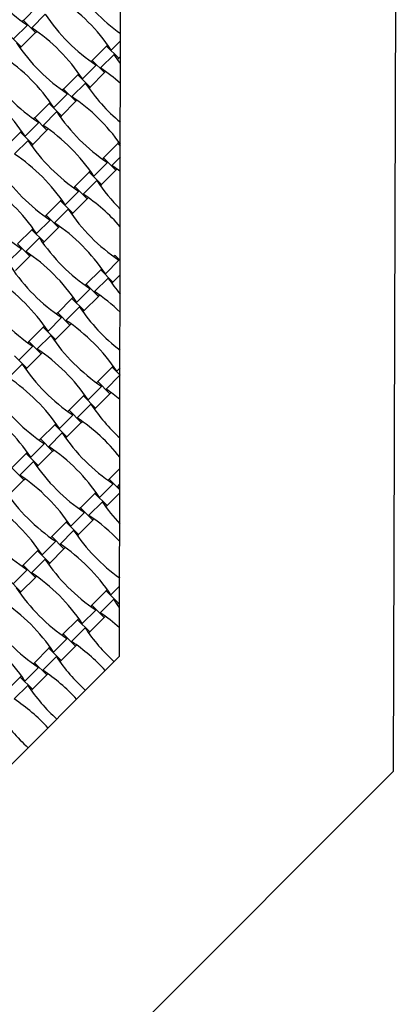
# Model space of a CAD drawing. Units: millimetres. Extents: x 713 to 1407, y 1191 to 1978.
# Drawn here: x 975 to 1015, y 1699 to 1804 of the extents above; entities that cross this region are included whole.
import ezdxf

# ---------------------------------------------------------------- set-up
doc = ezdxf.new("R2010")
doc.units = ezdxf.units.MM
doc.header["$LTSCALE"] = 100

msp = doc.modelspace()

# ---------------------------------------------------------------- linework, layer by layer
at = {"color": 7, "linetype": 'Continuous', "lineweight": 25}
for p, q in [((1014.67, 1723.7), (1015.02, 1858.4)), ((985.47, 1735.93), (985.61, 1819.23)), ((976.75, 1805.17), (975.23, 1803.64)), ((976.11, 1802.84), (977.56, 1804.29)), ((974.2, 1801.69), (975.65, 1803.14)), ((975.23, 1803.64), (975.1, 1803.52)), ((976.53, 1802.34), (975.23, 1803.64)), ((975, 1800.81), (973.7, 1802.11)), ((975, 1800.81), (976.53, 1802.34)), ((976.53, 1802.34), (976.65, 1802.46)), ((985.58, 1802.4), (985.48, 1802.3)), ((984.2, 1801.02), (984.08, 1800.9)), ((984.58, 1800.48), (985.58, 1801.47)), ((974.88, 1800.69), (975, 1800.81)), ((984.08, 1800.9), (982.55, 1799.37)), ((983.43, 1798.57), (984.88, 1800.02)), ((985.38, 1799.6), (984.08, 1800.9)), ((981.53, 1797.42), (982.97, 1798.87)), ((982.55, 1799.37), (982.43, 1799.25)), ((983.85, 1798.07), (982.55, 1799.37)), ((985.26, 1799.47), (985.38, 1799.6)), ((985.38, 1799.6), (985.57, 1799.79)), ((981.03, 1797.84), (979.5, 1796.32)), ((981.15, 1797.97), (981.03, 1797.84)), ((982.33, 1796.54), (981.03, 1797.84)), ((982.33, 1796.54), (983.85, 1798.07)), ((983.85, 1798.07), (983.98, 1798.19)), ((980.38, 1795.52), (981.83, 1796.96)), ((978.47, 1794.37), (979.92, 1795.82)), ((979.5, 1796.32), (979.37, 1796.19)), ((980.8, 1795.02), (979.5, 1796.32)), ((982.2, 1796.42), (982.33, 1796.54)), ((977.97, 1794.79), (976.44, 1793.26)), ((978.09, 1794.91), (977.97, 1794.79)), ((979.27, 1793.49), (977.97, 1794.79)), ((979.27, 1793.49), (980.8, 1795.02)), ((980.8, 1795.02), (980.92, 1795.14)), ((977.32, 1792.46), (978.77, 1793.91)), ((975.42, 1791.31), (976.86, 1792.76)), ((976.44, 1793.26), (976.32, 1793.14)), ((977.74, 1791.96), (976.44, 1793.26)), ((979.15, 1793.36), (979.27, 1793.49)), ((974.92, 1791.73), (973.39, 1790.21)), ((975.04, 1791.86), (974.92, 1791.73)), ((976.22, 1790.43), (974.92, 1791.73)), ((976.22, 1790.43), (977.74, 1791.96)), ((977.74, 1791.96), (977.87, 1792.08)), ((974.27, 1789.41), (975.72, 1790.85)), ((985.3, 1790.52), (983.77, 1788.99)), ((985.42, 1790.64), (985.3, 1790.52)), ((985.56, 1790.26), (985.3, 1790.52)), ((976.09, 1790.31), (976.22, 1790.43)), ((982.74, 1787.04), (984.19, 1788.49)), ((983.77, 1788.99), (983.65, 1788.87)), ((985.07, 1787.69), (983.77, 1788.99)), ((984.65, 1788.19), (985.56, 1789.1)), ((982.24, 1787.46), (980.71, 1785.94)), ((982.37, 1787.59), (982.24, 1787.46)), ((983.54, 1786.16), (982.24, 1787.46)), ((983.54, 1786.16), (985.07, 1787.69)), ((985.07, 1787.69), (985.19, 1787.81)), ((981.59, 1785.14), (983.04, 1786.58)), ((979.69, 1783.99), (981.14, 1785.44)), ((980.71, 1785.94), (980.59, 1785.81)), ((982.02, 1784.64), (980.71, 1785.94)), ((983.42, 1786.04), (983.54, 1786.16)), ((979.19, 1784.41), (977.66, 1782.88)), ((979.31, 1784.53), (979.19, 1784.41)), ((980.49, 1783.11), (979.19, 1784.41)), ((980.49, 1783.11), (982.02, 1784.64)), ((982.02, 1784.64), (982.14, 1784.76)), ((978.54, 1782.08), (979.99, 1783.53)), ((976.63, 1780.93), (978.08, 1782.38)), ((977.66, 1782.88), (977.54, 1782.76)), ((978.96, 1781.58), (977.66, 1782.88)), ((980.36, 1782.98), (980.49, 1783.11)), ((976.13, 1781.35), (974.6, 1779.83)), ((976.26, 1781.48), (976.13, 1781.35)), ((977.43, 1780.05), (976.13, 1781.35)), ((977.43, 1780.05), (978.96, 1781.58)), ((978.96, 1781.58), (979.08, 1781.7)), ((975.48, 1779.03), (976.93, 1780.47)), ((977.31, 1779.93), (977.43, 1780.05)), ((973.58, 1777.88), (975.03, 1779.33)), ((975.91, 1778.53), (974.6, 1779.83)), ((974.38, 1777), (975.91, 1778.53)), ((975.91, 1778.53), (976.03, 1778.65)), ((983.96, 1776.66), (985.41, 1778.11)), ((984.99, 1778.61), (984.86, 1778.49)), ((985.54, 1778.06), (984.99, 1778.61)), ((983.46, 1777.08), (981.93, 1775.56)), ((983.58, 1777.21), (983.46, 1777.08)), ((984.76, 1775.78), (983.46, 1777.08)), ((982.81, 1774.76), (984.26, 1776.2)), ((984.76, 1775.78), (985.54, 1776.56)), ((980.9, 1773.61), (982.35, 1775.06)), ((981.93, 1775.56), (981.81, 1775.43)), ((983.23, 1774.25), (981.93, 1775.56)), ((984.64, 1775.66), (984.76, 1775.78)), ((980.4, 1774.03), (978.88, 1772.5)), ((980.53, 1774.15), (980.4, 1774.03)), ((981.7, 1772.73), (980.4, 1774.03)), ((981.7, 1772.73), (983.23, 1774.25)), ((983.23, 1774.25), (983.35, 1774.38)), ((979.76, 1771.7), (981.2, 1773.15)), ((981.58, 1772.6), (981.7, 1772.73)), ((977.85, 1770.55), (979.3, 1772)), ((978.88, 1772.5), (978.75, 1772.38)), ((980.18, 1771.2), (978.88, 1772.5)), ((977.35, 1770.97), (975.82, 1769.45)), ((977.47, 1771.1), (977.35, 1770.97)), ((978.65, 1769.67), (977.35, 1770.97)), ((978.65, 1769.67), (980.18, 1771.2)), ((980.18, 1771.2), (980.3, 1771.32)), ((976.7, 1768.65), (978.15, 1770.09)), ((978.53, 1769.55), (978.65, 1769.67)), ((974.79, 1767.5), (976.24, 1768.95)), ((975.82, 1769.45), (975.7, 1769.32)), ((977.12, 1768.15), (975.82, 1769.45)), ((975.59, 1766.62), (974.29, 1767.92)), ((975.59, 1766.62), (977.12, 1768.15)), ((977.12, 1768.15), (977.25, 1768.27)), ((973.65, 1765.59), (975.09, 1767.04)), ((975.47, 1766.49), (975.59, 1766.62)), ((984.67, 1766.7), (983.15, 1765.18)), ((984.8, 1766.83), (984.67, 1766.7)), ((985.52, 1765.86), (984.67, 1766.7)), ((985.17, 1766.28), (985.52, 1766.63)), ((984.03, 1764.37), (985.48, 1765.82)), ((985.52, 1765.76), (985.48, 1765.82)), ((982.12, 1763.23), (983.57, 1764.68)), ((983.15, 1765.18), (983.02, 1765.05)), ((984.45, 1763.87), (983.15, 1765.18)), ((981.62, 1763.65), (980.09, 1762.12)), ((981.74, 1763.77), (981.62, 1763.65)), ((982.92, 1762.35), (981.62, 1763.65)), ((982.92, 1762.35), (984.45, 1763.87)), ((984.45, 1763.87), (984.57, 1764)), ((980.97, 1761.32), (982.42, 1762.77)), ((982.8, 1762.22), (982.92, 1762.35)), ((979.06, 1760.17), (980.51, 1761.62)), ((980.09, 1762.12), (979.97, 1762)), ((981.39, 1760.82), (980.09, 1762.12)), ((978.56, 1760.59), (977.04, 1759.07)), ((978.69, 1760.72), (978.56, 1760.59)), ((979.87, 1759.29), (978.56, 1760.59)), ((979.87, 1759.29), (981.39, 1760.82)), ((981.39, 1760.82), (981.52, 1760.94)), ((977.04, 1759.07), (976.91, 1758.94)), ((978.34, 1757.77), (977.04, 1759.07)), ((977.92, 1758.27), (979.37, 1759.71)), ((979.74, 1759.17), (979.87, 1759.29)), ((976.01, 1757.12), (977.46, 1758.57)), ((975.51, 1757.54), (973.98, 1756.01)), ((975.63, 1757.66), (975.51, 1757.54)), ((976.81, 1756.24), (975.51, 1757.54)), ((976.81, 1756.24), (978.34, 1757.77)), ((978.34, 1757.77), (978.46, 1757.89)), ((975.28, 1754.71), (973.98, 1756.01)), ((974.86, 1755.21), (976.31, 1756.66)), ((976.69, 1756.11), (976.81, 1756.24)), ((985.5, 1755.93), (984.36, 1754.8)), ((975.28, 1754.71), (975.41, 1754.83)), ((973.76, 1753.18), (975.28, 1754.71)), ((983.34, 1752.85), (984.78, 1754.3)), ((984.36, 1754.8), (984.24, 1754.67)), ((985.5, 1753.66), (984.36, 1754.8)), ((985.24, 1753.99), (985.5, 1754.25)), ((985.5, 1753.82), (985.24, 1753.99)), ((982.84, 1753.27), (981.31, 1751.74)), ((982.96, 1753.39), (982.84, 1753.27)), ((984.14, 1751.97), (982.84, 1753.27)), ((984.14, 1751.97), (985.5, 1753.33)), ((981.31, 1751.74), (981.18, 1751.62)), ((982.61, 1750.44), (981.31, 1751.74)), ((982.19, 1750.94), (983.64, 1752.39)), ((984.01, 1751.84), (984.14, 1751.97)), ((980.28, 1749.79), (981.73, 1751.24)), ((979.78, 1750.21), (978.25, 1748.69)), ((979.9, 1750.34), (979.78, 1750.21)), ((981.08, 1748.91), (979.78, 1750.21)), ((981.08, 1748.91), (982.61, 1750.44)), ((982.61, 1750.44), (982.73, 1750.56)), ((978.25, 1748.69), (978.13, 1748.56)), ((979.55, 1747.38), (978.25, 1748.69)), ((979.13, 1747.88), (980.58, 1749.33)), ((980.96, 1748.79), (981.08, 1748.91)), ((977.23, 1746.74), (978.68, 1748.19)), ((979.55, 1747.38), (979.68, 1747.51)), ((976.73, 1747.16), (975.2, 1745.63)), ((976.85, 1747.28), (976.73, 1747.16)), ((978.03, 1745.86), (976.73, 1747.16)), ((978.03, 1745.86), (979.55, 1747.38)), ((975.2, 1745.63), (975.08, 1745.51)), ((976.5, 1744.33), (975.2, 1745.63)), ((976.08, 1744.83), (977.53, 1746.28)), ((977.9, 1745.73), (978.03, 1745.86)), ((974.17, 1743.68), (975.62, 1745.13)), ((976.5, 1744.33), (976.62, 1744.45)), ((974.97, 1742.8), (973.67, 1744.1)), ((974.97, 1742.8), (976.5, 1744.33)), ((984.55, 1742.47), (985.48, 1743.39)), ((985.48, 1744.32), (985.46, 1744.29)), ((974.85, 1742.68), (974.97, 1742.8)), ((984.05, 1742.89), (982.52, 1741.36)), ((984.18, 1743.01), (984.05, 1742.89)), ((985.35, 1741.59), (984.05, 1742.89)), ((982.52, 1741.36), (982.4, 1741.24)), ((983.83, 1740.06), (982.52, 1741.36)), ((983.4, 1740.56), (984.85, 1742.01)), ((985.23, 1741.46), (985.35, 1741.59)), ((985.35, 1741.59), (985.48, 1741.71)), ((981.5, 1739.41), (982.95, 1740.86)), ((983.83, 1740.06), (983.95, 1740.18)), ((981, 1739.83), (979.47, 1738.31)), ((981.12, 1739.96), (981, 1739.83)), ((982.3, 1738.53), (981, 1739.83)), ((982.3, 1738.53), (983.83, 1740.06)), ((979.47, 1738.31), (979.35, 1738.18)), ((980.77, 1737), (979.47, 1738.31)), ((980.35, 1737.5), (981.8, 1738.95)), ((982.17, 1738.41), (982.3, 1738.53)), ((978.44, 1736.36), (979.89, 1737.81)), ((979.24, 1735.48), (980.77, 1737)), ((980.77, 1737), (980.89, 1737.13)), ((977.94, 1736.78), (976.42, 1735.25)), ((978.07, 1736.9), (977.94, 1736.78)), ((979.24, 1735.48), (977.94, 1736.78)), ((955.77, 1706.23), (985.47, 1735.93)), ((976.42, 1735.25), (976.29, 1735.13)), ((977.72, 1733.95), (976.42, 1735.25)), ((977.29, 1734.45), (978.74, 1735.9)), ((979.12, 1735.35), (979.24, 1735.48)), ((975.39, 1733.3), (976.84, 1734.75)), ((976.19, 1732.42), (977.72, 1733.95)), ((977.72, 1733.95), (977.84, 1734.07)), ((974.89, 1733.72), (973.36, 1732.2)), ((974.24, 1731.4), (975.69, 1732.84)), ((975.01, 1733.85), (974.89, 1733.72)), ((976.19, 1732.42), (974.89, 1733.72)), ((976.07, 1732.3), (976.19, 1732.42)), ((968, 1677.03), (1014.67, 1723.7))]:
    msp.add_line(p, q, dxfattribs=at)
at = {"color": 7, "linetype": 'Continuous', "lineweight": 25, "flags": 128}
for points in [[(985.57, 1799.05), (985.37, 1799.32), (984.88, 1800.02)], [(985.55, 1787.55), (985.35, 1787.7), (984.65, 1788.19)], [(985.47, 1741.13), (985.34, 1741.31), (984.85, 1742.01)]]:
    msp.add_lwpolyline(points, dxfattribs=at)
at = {"color": 7, "linetype": 'Continuous', "lineweight": 25}
for centre, start, end in [((986.49, 1819.4), 213.691, 236.309), ((996.87, 1818.18), 213.691, 234.7068), ((968.32, 1789.64), 33.691, 56.309), ((993.81, 1815.13), 213.691, 236.309), ((965.27, 1786.58), 33.691, 56.309), ((990.76, 1812.07), 213.691, 236.309), ((962.21, 1783.53), 33.691, 56.309), ((987.7, 1809.02), 213.691, 236.309), ((972.59, 1782.31), 48.3871, 56.309), ((998.08, 1807.8), 213.691, 230.1466), ((959.16, 1780.47), 33.691, 56.309), ((969.54, 1779.26), 34.9285, 56.309), ((995.03, 1804.75), 213.691, 236.309), ((966.48, 1776.2), 33.691, 56.309), ((991.97, 1801.69), 213.691, 236.309), ((963.43, 1773.15), 33.691, 56.309), ((988.92, 1798.64), 213.691, 236.309), ((960.37, 1770.09), 33.691, 56.309), ((999.3, 1797.42), 213.691, 225.2613), ((985.87, 1795.58), 213.691, 236.309), ((970.76, 1768.88), 40.812, 56.309), ((996.25, 1794.37), 213.691, 236.309), ((967.7, 1765.82), 33.691, 56.309), ((993.19, 1791.31), 213.691, 236.309), ((964.65, 1762.77), 33.691, 56.309), ((990.14, 1788.26), 213.691, 236.309), ((961.59, 1759.71), 33.691, 56.309), ((1000.52, 1787.04), 213.691, 219.9233), ((971.97, 1758.5), 46.0664, 56.309), ((987.08, 1785.2), 213.691, 236.309), ((997.46, 1783.99), 213.691, 232.3317), ((968.92, 1755.44), 33.691, 56.309), ((994.41, 1780.93), 213.691, 236.309), ((965.86, 1752.39), 33.691, 56.309), ((991.35, 1777.88), 213.691, 236.309), ((962.81, 1749.33), 33.691, 56.309), ((973.19, 1748.12), 50.8929, 56.309), ((988.3, 1774.82), 213.691, 236.309), ((959.75, 1746.28), 33.691, 56.309), ((998.68, 1773.61), 213.691, 227.6122), ((970.13, 1745.06), 38.1335, 56.309), ((995.62, 1770.55), 213.691, 236.309), ((967.08, 1742.01), 33.691, 56.309), ((992.57, 1767.5), 213.691, 236.309), ((964.02, 1738.95), 33.691, 56.309), ((989.51, 1764.44), 213.691, 236.309), ((960.97, 1735.9), 33.691, 56.309), ((999.89, 1763.23), 213.691, 222.5078), ((971.35, 1734.68), 43.6516, 56.309), ((986.46, 1761.39), 213.691, 236.309), ((996.84, 1760.17), 213.691, 234.4545), ((968.29, 1731.63), 33.691, 56.309), ((993.78, 1757.12), 213.691, 236.309), ((965.24, 1728.57), 33.691, 56.309), ((990.73, 1754.06), 213.691, 236.309), ((962.19, 1725.52), 33.691, 56.309), ((987.68, 1751.01), 213.691, 236.309), ((972.57, 1724.3), 48.6615, 56.309), ((959.13, 1722.46), 33.691, 56.309), ((998.06, 1749.79), 213.691, 227.64), ((969.51, 1721.25), 42.36, 56.309), ((995, 1746.74), 213.691, 227.64), ((966.46, 1718.19), 42.36, 56.309), ((991.95, 1743.68), 213.691, 227.64), ((963.4, 1715.14), 42.36, 56.309), ((988.89, 1740.63), 213.691, 227.64)]:
    msp.add_arc(centre, 19.54, start, end, dxfattribs=at)

doc.saveas('drawing.dxf')
